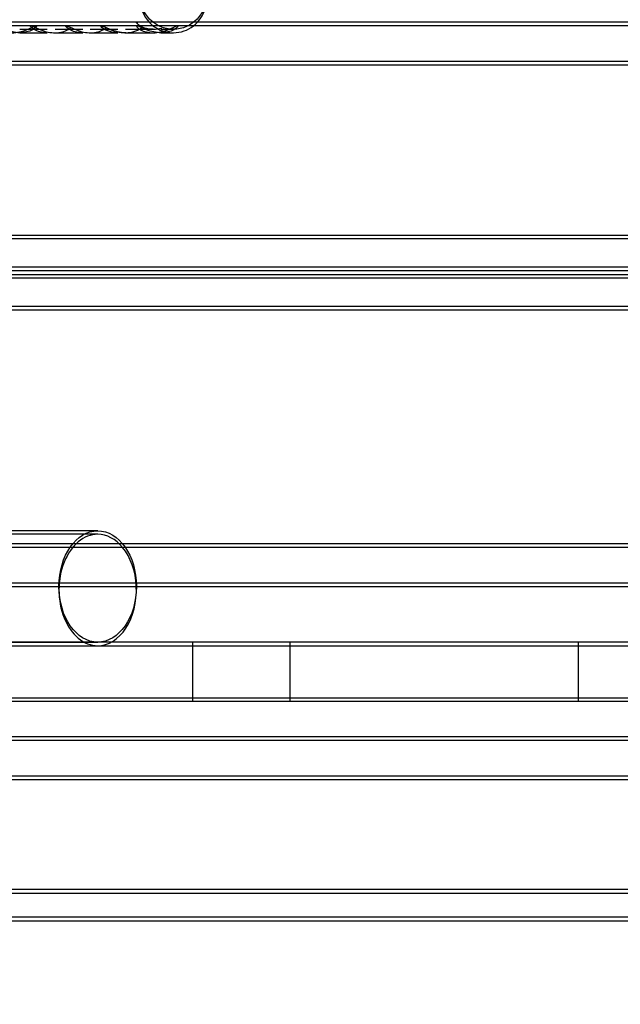
# Model space of a CAD drawing. Units: inches. Extents: x 0.4 to 16.7, y 0.2 to 10.7.
# Drawn here: x 9.1 to 9.2, y 4.1 to 4.2 of the extents above; entities that cross this region are included whole.
import ezdxf
from ezdxf import colors
from ezdxf.entities.mleader import LeaderData, LeaderLine
from ezdxf.lldxf.tags import DXFTag
from ezdxf.math import Vec2, Vec3

# ---------------------------------------------------------------- set-up
doc = ezdxf.new("R2010")
doc.units = ezdxf.units.IN
doc.header["$MEASUREMENT"] = 0
doc.layers.add('Default', color=7, linetype='Continuous')
doc.layers.add('DUNLI_630', color=7, linetype='Continuous')
tags = doc.linetypes.add('HIDDEN2', pattern=[0.1875, 0.125, -0.0625]).pattern_tags.tags
tags[6:7] = [DXFTag(74, 4), DXFTag(75, 0), DXFTag(340, '0'), DXFTag(46, 0.0), DXFTag(50, 0.0), DXFTag(44, 0.0), DXFTag(45, 0.0)]
tags[4:5] = [DXFTag(74, 4), DXFTag(75, 0), DXFTag(340, '0'), DXFTag(46, 0.0), DXFTag(50, 0.0), DXFTag(44, 0.0), DXFTag(45, 0.0)]

# ---------------------------------------------------------------- blocks, each defined once
blk = doc.blocks.new('SE3')
at = {"layer": 'DUNLI_630', "color": 7, "linetype": 'HIDDEN2'}
for p, q in [((9.37533, 4.23612), (9.06553, 4.23612)), ((9.11026, 4.23613), (9.10495, 4.23613)), ((9.11026, 4.23563), (9.10495, 4.23563)), ((9.11524, 4.23613), (9.1101, 4.23613)), ((9.11524, 4.23563), (9.1101, 4.23563)), ((9.12015, 4.23613), (9.11493, 4.23613)), ((9.12015, 4.23563), (9.11493, 4.23563)), ((9.10323, 4.23514), (9.10713, 4.23514)), ((9.10323, 4.23464), (9.10713, 4.23464)), ((9.10822, 4.23514), (9.10822, 4.23514)), ((9.10822, 4.23514), (9.11213, 4.23514)), ((9.10822, 4.23464), (9.10822, 4.23464)), ((9.10822, 4.23464), (9.11213, 4.23464)), ((9.11321, 4.23514), (9.11321, 4.23514)), ((9.11321, 4.23514), (9.11712, 4.23514)), ((9.11321, 4.23464), (9.11321, 4.23464)), ((9.11321, 4.23464), (9.11712, 4.23464)), ((9.1182, 4.23514), (9.11821, 4.23514)), ((9.1182, 4.23464), (9.11821, 4.23464)), ((9.11821, 4.23514), (9.12211, 4.23514)), ((9.11821, 4.23464), (9.12211, 4.23464)), ((9.1232, 4.23514), (9.12495, 4.23514)), ((9.1232, 4.23464), (9.12495, 4.23464)), ((8.61905, 4.23061), (9.8163, 4.23061)), ((9.38111, 4.20601), (9.05424, 4.20601)), ((8.56689, 4.20049), (9.86846, 4.20049)), ((9.4076, 4.20151), (9.02784, 4.20151)), ((9.4076, 4.20101), (9.02784, 4.20101)), ((8.92043, 4.196), (9.51492, 4.196)), ((9.11425, 4.16427), (9.09374, 4.16427)), ((9.3582, 4.16242), (9.0772, 4.16242)), ((8.98815, 4.15691), (9.4472, 4.15691)), ((9.38205, 4.14852), (9.05388, 4.14852)), ((9.09374, 4.14852), (9.11425, 4.14852)), ((9.12767, 4.14852), (9.12767, 4.14802)), ((9.12767, 4.14802), (9.12767, 4.14015)), ((9.14145, 4.14802), (9.14145, 4.14852)), ((9.14145, 4.14015), (9.14145, 4.14802)), ((9.18214, 4.14852), (9.18214, 4.14802)), ((9.18214, 4.14802), (9.18214, 4.14015)), ((9.01787, 4.14065), (9.41748, 4.14065)), ((9.38111, 4.13514), (9.05424, 4.13514)), ((8.56689, 4.12963), (9.86846, 4.12963)), ((9.38111, 4.11358), (9.05424, 4.11358)), ((9.89681, 4.10965), (8.53854, 4.10965))]:
    blk.add_line(p, q, dxfattribs=at)
at = {"layer": 'DUNLI_630', "color": 7, "linetype": 'Continuous'}
for p, q in [((9.37533, 4.23562), (9.06553, 4.23562)), ((9.05243, 4.23011), (9.38292, 4.23011)), ((9.38292, 4.20551), (9.05243, 4.20551)), ((9.05243, 4.19999), (9.38292, 4.19999)), ((9.05243, 4.1955), (9.38292, 4.1955)), ((9.11425, 4.16377), (9.09453, 4.16377)), ((9.3582, 4.16192), (9.0772, 4.16192)), ((9.05257, 4.15641), (9.38278, 4.15641)), ((9.05243, 4.14802), (9.34161, 4.14802)), ((9.09374, 4.14802), (9.11425, 4.14802)), ((9.38292, 4.14015), (9.05243, 4.14015)), ((9.38292, 4.13464), (9.05243, 4.13464)), ((9.05243, 4.12913), (9.38292, 4.12913)), ((8.53854, 4.11308), (9.89681, 4.11308)), ((8.53854, 4.10915), (9.89681, 4.10915))]:
    blk.add_line(p, q, dxfattribs=at)
at = {"layer": 'DUNLI_630', "color": 7, "linetype": 'HIDDEN2'}
for centre, major_axis, ratio in [((9.12495, 4.24006), (0, -0.00492), 0.965926), ((9.11425, 4.1564), (0, 0.00787), 0.695057)]:
    blk.add_ellipse(centre, major_axis=major_axis, ratio=ratio, dxfattribs=at)
for centre, major_axis, ratio, start_param, end_param in [((9.12495, 4.23956), (0, -0.00492), 0.965926, 3.141593, 6.283185), ((9.12495, 4.23956), (0, -0.00492), 0.965926, 0, 0.643501), ((9.11425, 4.1559), (0, 0.00787), 0.695057, 0, 3.141593), ((9.11425, 4.1559), (0, 0.00787), 0.695057, 4.776942, 5.582667)]:
    blk.add_ellipse(centre, major_axis=major_axis, ratio=ratio, start_param=start_param, end_param=end_param, dxfattribs=at)
at = {"layer": 'DUNLI_630', "color": 7, "linetype": 'Continuous'}
for centre, major_axis, ratio, start_param, end_param in [((9.12495, 4.23956), (0, -0.00492), 0.965926, 0.643501, 3.141593), ((9.11425, 4.1559), (0, 0.00787), 0.695057, 5.582667, 6.283185), ((9.11425, 4.1559), (0, 0.00787), 0.695057, 3.141593, 4.776942)]:
    blk.add_ellipse(centre, major_axis=major_axis, ratio=ratio, start_param=start_param, end_param=end_param, dxfattribs=at)
at = {"layer": 'DUNLI_630', "color": 7, "linetype": 'HIDDEN2'}
for points, knots in [([(9.10323, 4.23464), (9.10391, 4.23464), (9.10456, 4.2348), (9.1055, 4.23531), (9.10572, 4.23562), (9.10536, 4.23563), (9.10481, 4.23531), (9.10354, 4.23481), (9.10283, 4.23464), (9.10146, 4.23464), (9.10081, 4.2348), (9.09987, 4.2353), (9.09965, 4.23562), (9.1, 4.23563), (9.10056, 4.23531), (9.10183, 4.23481), (9.10254, 4.23464), (9.10323, 4.23464)], [0, 0, 0, 0, 0.125, 0.125, 0.25, 0.25, 0.375, 0.375, 0.5, 0.5, 0.625, 0.625, 0.75, 0.75, 0.875, 0.875, 1, 1, 1, 1]), ([(9.10713, 4.23464), (9.10685, 4.23464), (9.10658, 4.23466), (9.1057, 4.23483), (9.10513, 4.23513), (9.10464, 4.23561), (9.10476, 4.2357), (9.10563, 4.23531), (9.1063, 4.23497), (9.10768, 4.23462), (9.10839, 4.23459), (9.10966, 4.23483), (9.11023, 4.23513), (9.11047, 4.23537)], [0.3245285, 0.3245285, 0.3245285, 0.3245285, 0.375, 0.375, 0.5, 0.5, 0.625, 0.625, 0.75, 0.75, 0.875, 0.875, 1, 1, 1, 1]), ([(9.11212, 4.23464), (9.11184, 4.23464), (9.11156, 4.23467), (9.11067, 4.23484), (9.11011, 4.23514), (9.10963, 4.23562), (9.10977, 4.23569), (9.11065, 4.2353), (9.11132, 4.23496), (9.1127, 4.23462), (9.1134, 4.23459), (9.11467, 4.23484), (9.11523, 4.23514), (9.11547, 4.23538)], [0.3231153, 0.3231153, 0.3231153, 0.3231153, 0.375, 0.375, 0.5, 0.5, 0.625, 0.625, 0.75, 0.75, 0.875, 0.875, 1, 1, 1, 1]), ([(9.11711, 4.23464), (9.11682, 4.23464), (9.11653, 4.23467), (9.11564, 4.23485), (9.11508, 4.23515), (9.11462, 4.23563), (9.11477, 4.23569), (9.11567, 4.23528), (9.11634, 4.23495), (9.11772, 4.23462), (9.11843, 4.2346), (9.11969, 4.23485), (9.12025, 4.23515), (9.12048, 4.23539)], [0.3211446, 0.3211446, 0.3211446, 0.3211446, 0.375, 0.375, 0.5, 0.5, 0.625, 0.625, 0.75, 0.75, 0.875, 0.875, 1, 1, 1, 1]), ([(9.11821, 4.23464), (9.11782, 4.23464), (9.11743, 4.23469), (9.11635, 4.23495), (9.11568, 4.23528), (9.1152, 4.2355), (9.11517, 4.23551), (9.11514, 4.23552)], [0.1790379, 0.1790379, 0.1790379, 0.1790379, 0.25, 0.25, 0.375, 0.375, 0.3837425, 0.3837425, 0.3837425, 0.3837425]), ([(9.12211, 4.23514), (9.12142, 4.23514), (9.12078, 4.2353), (9.11985, 4.2358), (9.11962, 4.23612), (9.11983, 4.23612), (9.11987, 4.23612), (9.11992, 4.2361)], [0.500404, 0.500404, 0.500404, 0.500404, 0.625, 0.625, 0.75, 0.75, 0.7709977, 0.7709977, 0.7709977, 0.7709977]), ([(9.1232, 4.23464), (9.12388, 4.23464), (9.12453, 4.2348), (9.12547, 4.23531), (9.12569, 4.23562), (9.12533, 4.23562), (9.12478, 4.23531), (9.12351, 4.23481), (9.1228, 4.23464), (9.12143, 4.23464), (9.12078, 4.2348), (9.11985, 4.2353), (9.11962, 4.23562), (9.11998, 4.23563), (9.12053, 4.23531), (9.1218, 4.23481), (9.12252, 4.23464), (9.1232, 4.23464)], [0, 0, 0, 0, 0.125, 0.125, 0.25, 0.25, 0.375, 0.375, 0.5, 0.5, 0.625, 0.625, 0.75, 0.75, 0.875, 0.875, 1, 1, 1, 1])]:
    blk.add_open_spline(points, degree=3, knots=knots, dxfattribs=at)
blk.add_open_spline([(9.12211, 4.23514), (9.12251, 4.23514), (9.12291, 4.2352), (9.12331, 4.23529)], degree=3, dxfattribs=at)

msp = doc.modelspace()

# ---------------------------------------------------------------- block references
at = {"layer": 'Default'}
msp.add_blockref('SE3', (0, 0), dxfattribs=at)

# ---------------------------------------------------------------- leaders
at = {"layer": 'Default', "color": 7, "linetype": 'Continuous'}
ml = msp.add_multileader_mtext('Standard', dxfattribs=at)
ml.set_content('{\\pxsm0.9;\\fArial|b0||i0||c0|p34;\\W1.;CONTROLS \\PSECTION\\P}', color=256)
ml.set_leader_properties()
ml.build(insert=Vec2(0, 0))
ml.multileader.update_dxf_attribs({"dogleg_length": 0.45, "arrow_head_size": 0.15})
ctx = ml.context
ctx.base_point, ctx.char_height, ctx.arrow_head_size, ctx.landing_gap_size = Vec3(9.29722738, 4.79096961), 0.15, 0.15, 0.0525
notes = []
notes.append((ctx, [(0, (1, 1, 0), (8.88472738, 4.77596961), (1, 0), 0.45, [(0, [(8.14982121, 3.90784285)], 0, [])])]))
ctx.mtext.insert = Vec3(9.38722738, 4.85224461)
for ctx, leaders in notes:
    for number, flags, end, landing, length, lines in leaders:
        leader = LeaderData()
        leader.index, (leader.has_last_leader_line, leader.has_dogleg_vector, leader.attachment_direction) = number, flags
        leader.last_leader_point, leader.dogleg_vector, leader.dogleg_length = Vec3(end), Vec3(landing), length
        for number, points, colour, breaks in lines:
            line = LeaderLine()
            line.index, line.vertices, line.color, line.breaks = number, Vec3.list(points), colors.encode_raw_color(colour), breaks
            leader.lines.append(line)
        ctx.leaders.append(leader)

doc.saveas('drawing.dxf')
